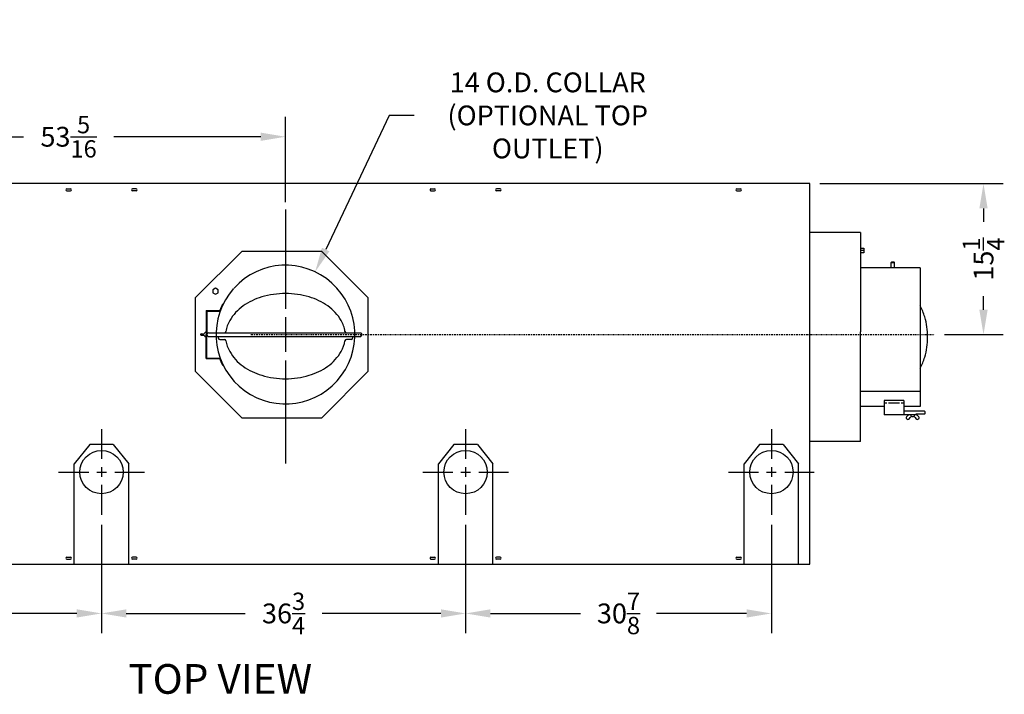
# Model space of a CAD drawing. Extents: x 10 to 309, y 14 to 183.
# Drawn here: x 187 to 287, y 115 to 183 of the extents above; entities that cross this region are included whole.
import ezdxf

# ---------------------------------------------------------------- set-up
doc = ezdxf.new("R2010")
doc.units = 0
doc.header["$LTSCALE"] = 0.16
doc.header["$MEASUREMENT"] = 0
doc.linetypes.add('CENTER', pattern=[2, 1.25, -0.25, 0.25, -0.25])
doc.layers.get('DEFPOINTS').update_dxf_attribs({"linetype": 'CONTINUOUS'})
for name, color, linetype in [('CEN', 7, 'CONTINUOUS'), ('CENTER', 7, 'CENTER'), ('DIMENSIONS', 60, 'CONTINUOUS'), ('OBJECT', 1, 'CONTINUOUS'), ('OBJECT2', 82, 'CONTINUOUS'), ('VIEW-LABELS', 2, 'CONTINUOUS')]:
    doc.layers.add(name, color=color, linetype=linetype)
doc.styles.add('ROMANS', font='romans')
doc.styles.add('ROMANT', font='romant')
doc.dimstyles.new('DIM', dxfattribs={"dimscale": 12, "dimtxt": 0.125, "dimasz": 0.15625, "dimexe": 0.125, "dimexo": 0.0625, "dimgap": 0.09375, "dimtad": 0, "dimdec": 3, "dimzin": 0, "dimdsep": 46, "dimlunit": 5, "dimtxsty": 'ROMANS', "dimcen": 0, "dimadec": 0, "dimazin": 0, "dimtfac": 0.875, "dimtdec": 3, "dimtofl": 0, "dimtmove": 0, "dimatfit": 3, "dimfxl": 0, "dimtolj": 1, "dimtzin": 0, "dimarcsym": 0})
doc.dimstyles.new('DIM$0', dxfattribs={"dimscale": 15, "dimtxt": 0.125, "dimasz": 0.15625, "dimexe": 0.125, "dimexo": 0.0625, "dimgap": 0.09375, "dimtad": 0, "dimdec": 3, "dimzin": 0, "dimdsep": 46, "dimlunit": 5, "dimtxsty": 'ROMANS', "dimcen": 0, "dimadec": 0, "dimazin": 0, "dimtfac": 0.875, "dimtdec": 3, "dimtofl": 0, "dimtmove": 0, "dimatfit": 3, "dimfxl": 0, "dimtolj": 1, "dimtzin": 0, "dimarcsym": 0})

# ---------------------------------------------------------------- blocks, each defined once
blk = doc.blocks.new('*D5')
at = {"layer": 'DEFPOINTS', "color": 0, "transparency": 16777216}
for p in [(214.17, 171.13), (160.857, 166.403, 0), (214.17, 163.532, 0)]:
    blk.add_point(p, dxfattribs=at)
at = {"layer": 'DIMENSIONS', "color": 0, "lineweight": -2, "transparency": 16777216}
for p, q in [((160.857, 167.403), (160.857, 173.13)), ((214.17, 164.532), (214.17, 173.13)), ((163.357, 171.13), (187.727, 171.13)), ((211.67, 171.13), (196.835, 171.13))]:
    blk.add_line(p, q, dxfattribs=at)
at = {"layer": 'DIMENSIONS', "color": 0, "transparency": 16777216}
for points in [[(163.357, 171.547), (163.357, 170.714), (160.857, 171.13)], [(211.67, 171.547), (211.67, 170.714), (214.17, 171.13)]]:
    blk.add_solid(points, dxfattribs=at)
at = {"layer": 'DIMENSIONS', "color": 0, "transparency": 16777216, "insert": (192.281, 171.13), "char_height": 2, "attachment_point": 5, "style": 'ROMANS'}
blk.add_mtext('\\A1;53{\\H0.875000x;\\S5/16;}', dxfattribs=at)
blk = doc.blocks.new('*D17')
at = {"layer": 'DEFPOINTS', "color": 0, "transparency": 16777216}
for p in [(267.107, 166.403), (279.688, 151.158, 0), (284.635, 151.158)]:
    blk.add_point(p, dxfattribs=at)
at = {"layer": 'DIMENSIONS', "color": 0, "lineweight": -2, "transparency": 16777216}
for p, q in [((268.107, 166.403), (286.635, 166.403)), ((284.635, 163.903), (284.635, 162.525)), ((284.635, 153.658), (284.635, 155.037)), ((280.688, 151.158), (286.635, 151.158))]:
    blk.add_line(p, q, dxfattribs=at)
at = {"layer": 'DIMENSIONS', "color": 0, "transparency": 16777216}
for points in [[(284.218, 163.903), (285.052, 163.903), (284.635, 166.403)], [(284.218, 153.658), (285.052, 153.658), (284.635, 151.158)]]:
    blk.add_solid(points, dxfattribs=at)
at = {"layer": 'DIMENSIONS', "color": 0, "transparency": 16777216, "insert": (284.635, 158.781), "char_height": 2, "attachment_point": 5, "rotation": 90, "style": 'ROMANS'}
blk.add_mtext('\\A1;15{\\H0.875000x;\\S1/4;}', dxfattribs=at)
blk = doc.blocks.new('*D25')
at = {"layer": 'DEFPOINTS', "color": 0, "transparency": 16777216}
for p in [(164.732, 132.948), (195.607, 132.948), (195.607, 123.004)]:
    blk.add_point(p, dxfattribs=at)
at = {"layer": 'DIMENSIONS', "color": 0, "lineweight": -2, "transparency": 16777216}
for p, q in [((164.732, 131.948), (164.732, 121.004)), ((195.607, 131.948), (195.607, 121.004)), ((167.232, 123.004), (176.324, 123.004)), ((193.107, 123.004), (184.015, 123.004))]:
    blk.add_line(p, q, dxfattribs=at)
at = {"layer": 'DIMENSIONS', "color": 0, "transparency": 16777216}
for points in [[(167.232, 123.42), (167.232, 122.587), (164.732, 123.004)], [(193.107, 123.42), (193.107, 122.587), (195.607, 123.004)]]:
    blk.add_solid(points, dxfattribs=at)
at = {"layer": 'DIMENSIONS', "color": 0, "transparency": 16777216, "insert": (180.17, 123.004), "char_height": 2, "attachment_point": 5, "style": 'ROMANS'}
blk.add_mtext('\\A1;30{\\H0.875000x;\\S7/8;}', dxfattribs=at)
blk = doc.blocks.new('*D28')
at = {"layer": 'DEFPOINTS', "color": 0, "transparency": 16777216}
for p in [(232.357, 132.948, 0), (263.222, 132.948, 0), (263.222, 123.004)]:
    blk.add_point(p, dxfattribs=at)
at = {"layer": 'DIMENSIONS', "color": 0, "lineweight": -2, "transparency": 16777216}
for p, q in [((232.357, 131.948), (232.357, 121.004)), ((263.222, 131.948), (263.222, 121.004)), ((234.857, 123.004), (243.944, 123.004)), ((260.722, 123.004), (251.635, 123.004))]:
    blk.add_line(p, q, dxfattribs=at)
at = {"layer": 'DIMENSIONS', "color": 0, "transparency": 16777216}
for points in [[(234.857, 123.42), (234.857, 122.587), (232.357, 123.004)], [(260.722, 123.42), (260.722, 122.587), (263.222, 123.004)]]:
    blk.add_solid(points, dxfattribs=at)
at = {"layer": 'DIMENSIONS', "color": 0, "transparency": 16777216, "insert": (247.79, 123.004), "char_height": 2, "attachment_point": 5, "style": 'ROMANS'}
blk.add_mtext('\\A1;30{\\H0.875000x;\\S7/8;}', dxfattribs=at)
blk = doc.blocks.new('*D32')
at = {"layer": 'DEFPOINTS', "color": 0, "transparency": 16777216}
for p in [(195.607, 132.948), (232.357, 132.948), (195.607, 123.004)]:
    blk.add_point(p, dxfattribs=at)
at = {"layer": 'DIMENSIONS', "color": 0, "lineweight": -2, "transparency": 16777216}
for p, q in [((195.607, 131.948), (195.607, 121.004)), ((232.357, 131.948), (232.357, 121.004)), ((198.107, 123.004), (210.095, 123.004)), ((229.857, 123.004), (217.869, 123.004))]:
    blk.add_line(p, q, dxfattribs=at)
at = {"layer": 'DIMENSIONS', "color": 0, "transparency": 16777216}
for points in [[(198.107, 123.42), (198.107, 122.587), (195.607, 123.004)], [(229.857, 123.42), (229.857, 122.587), (232.357, 123.004)]]:
    blk.add_solid(points, dxfattribs=at)
at = {"layer": 'DIMENSIONS', "color": 0, "transparency": 16777216, "insert": (213.982, 123.004), "char_height": 2, "attachment_point": 5, "style": 'ROMANS'}
blk.add_mtext('\\A1;36{\\H0.875000x;\\S3/4;}', dxfattribs=at)
blk = doc.blocks.new('*D33')
at = {"layer": 'DEFPOINTS', "color": 0, "transparency": 16777216}
for p in [(217.166, 157.485, 0), (211.174, 144.832, 0)]:
    blk.add_point(p, dxfattribs=at)
at = {"layer": 'DIMENSIONS', "color": 0, "lineweight": -2, "transparency": 16777216}
for p, q in [((224.648, 173.285), (218.236, 159.744)), ((227.148, 173.285), (224.648, 173.285))]:
    blk.add_line(p, q, dxfattribs=at)
at = {"layer": 'DIMENSIONS', "color": 0, "transparency": 16777216}
blk.add_solid([(217.859, 159.923), (218.612, 159.566), (217.166, 157.485)], dxfattribs=at)
at = {"layer": 'DIMENSIONS', "color": 0, "transparency": 16777216, "insert": (240.648, 173.285), "char_height": 2, "attachment_point": 5, "rotation": 0.005, "style": 'ROMANS'}
blk.add_mtext('\\A1;14 O.D. COLLAR\\P(OPTIONAL TOP\\POUTLET)', dxfattribs=at)

msp = doc.modelspace()

# ---------------------------------------------------------------- linework, layer by layer
at = {"layer": 'CEN'}
for p, q in [((214.16971, 163.78191, 0.00002), (214.16971, 153.76981, 0.00002)), ((214.16971, 152.90645, 0.00002), (214.16971, 149.41034, 0.00002)), ((214.16971, 148.55268, 0.00002), (214.16971, 138.15622, 0.00002))]:
    msp.add_line(p, q, dxfattribs=at)
at = {"layer": 'CEN', "linetype": 'Continuous'}
for p, q in [((195.60721, 141.60953), (195.60721, 138.60556)), ((232.35721, 141.60953), (232.35721, 138.60556)), ((263.22208, 141.60953, 0.00004), (263.22208, 138.60556, 0.00004)), ((191.27629, 137.27861), (194.32203, 137.27861)), ((195.11878, 137.27861), (196.09564, 137.27861)), ((195.60721, 137.76704), (195.60721, 136.79018)), ((196.9492, 137.27861), (199.93813, 137.27861)), ((228.02629, 137.27861), (231.07203, 137.27861)), ((231.86878, 137.27861), (232.84564, 137.27861)), ((232.35721, 137.76704), (232.35721, 136.79018)), ((233.6992, 137.27861), (236.68813, 137.27861)), ((258.89116, 137.27861, 0.00004), (261.9369, 137.27861, 0.00004)), ((262.73365, 137.27861, 0.00004), (263.71051, 137.27861, 0.00004)), ((263.22208, 137.76704, 0.00004), (263.22208, 136.79018, 0.00004)), ((264.56407, 137.27861, 0.00004), (267.553, 137.27861, 0.00004)), ((195.60721, 135.97886), (195.60721, 132.94768)), ((232.35721, 135.97886), (232.35721, 132.94768)), ((263.22208, 135.97886, 0.00004), (263.22208, 132.94768, 0.00004))]:
    msp.add_line(p, q, dxfattribs=at)
at = {"layer": 'CENTER', "color": 0, "linetype": 'CENTER'}
msp.add_line((210.68565, 151.1584, 0.00003), (279.68838, 151.1584, 0.00003), dxfattribs=at)
at = {"layer": 'DEFPOINTS', "color": 0, "linetype": 'ByBlock'}
msp.add_point((274.43045, 150.9084, 0.00004), dxfattribs=at)
at = {"layer": 'OBJECT'}
for centre in [(195.60721, 137.27861), (232.35721, 137.27861), (263.22208, 137.27861, 0.00004)]:
    msp.add_circle(centre, 2.1875, dxfattribs=at)
at = {"layer": 'OBJECT2'}
for p, q in [((267.10721, 166.40336), (160.85721, 166.40336)), ((267.10721, 127.96611, 0.00004), (267.10721, 166.40336, 0.00004)), ((272.23221, 161.47022, 0.00004), (267.10721, 161.47022, 0.00004)), ((272.23221, 161.47022, 0.00004), (272.23221, 151.4389, 0.00004)), ((272.23221, 159.87645, 0.00004), (272.57059, 159.87645, 0.00004)), ((272.57059, 159.63915, 0.00004), (272.23221, 159.63915, 0.00004)), ((272.57059, 159.40185, 0.00004), (272.23221, 159.40185, 0.00004)), ((272.57059, 159.87645, 0.00004), (272.57059, 159.40185, 0.00004)), ((278.23221, 157.9084, 0.00004), (272.23221, 157.9084, 0.00004)), ((278.23221, 157.9084, 0.00004), (278.23221, 143.9084, 0.00004)), ((207.81244, 154.2333, 0.00002), (207.8696, 154.21249, 0.00002)), ((272.23221, 140.3459, 0.00004), (272.23221, 151.4389, 0.00004)), ((278.23221, 145.40347, 0.00004), (272.23221, 145.40347, 0.00004)), ((274.60221, 143.9084, 0.00004), (272.23221, 143.9084, 0.00004)), ((278.23221, 143.9084, 0.00004), (276.60221, 143.9084, 0.00004)), ((272.23221, 140.3459, 0.00004), (267.10721, 140.3459, 0.00004)), ((194.41979, 140.05182), (192.85721, 138.11411)), ((196.79479, 140.05182), (194.41979, 140.05182)), ((196.79479, 140.05182), (198.35721, 138.11432)), ((231.16979, 140.05182), (229.60721, 138.11411)), ((233.54479, 140.05182), (231.16979, 140.05182)), ((233.54479, 140.05182), (235.10721, 138.11432)), ((262.03467, 140.05182, 0.00004), (260.47208, 138.11411, 0.00004)), ((264.40967, 140.05182, 0.00004), (262.03467, 140.05182, 0.00004)), ((264.40967, 140.05182, 0.00004), (265.97208, 138.11432, 0.00004)), ((192.85721, 127.96611), (192.85721, 138.11411)), ((198.35721, 127.96611), (198.35721, 138.11432)), ((229.60721, 127.96611), (229.60721, 138.11411)), ((235.10721, 127.96611), (235.10721, 138.11432)), ((260.47208, 127.96611, 0.00004), (260.47208, 138.11411, 0.00004)), ((265.97208, 127.96611, 0.00004), (265.97208, 138.11432, 0.00004)), ((167.48221, 127.96611), (267.10721, 127.96611))]:
    msp.add_line(p, q, dxfattribs=at)
at = {"layer": 'OBJECT2', "color": 7}
for p, q in [((192.10731, 165.87211), (192.4811, 165.87211)), ((192.10731, 165.68461), (192.4811, 165.68461)), ((199.1071, 165.87211), (198.73331, 165.87211)), ((199.1071, 165.68461), (198.73331, 165.68461)), ((228.85731, 165.87211), (229.2311, 165.87211)), ((228.85731, 165.68461), (229.2311, 165.68461)), ((235.8571, 165.87211), (235.48331, 165.87211)), ((235.8571, 165.68461), (235.48331, 165.68461)), ((259.73231, 165.87211, 0.00004), (260.1061, 165.87211, 0.00004)), ((259.73231, 165.68461, 0.00004), (260.1061, 165.68461, 0.00004)), ((209.76063, 159.55832, 0.00002), (205.0723, 154.86999, 0.00002)), ((217.82972, 159.55832, 0.00002), (209.76063, 159.55832, 0.00002)), ((222.51805, 154.86999, 0.00002), (217.82972, 159.55832, 0.00002)), ((275.32671, 158.42771, 0.00004), (275.38921, 158.49021, 0.00004)), ((275.32721, 158.42771, 0.00004), (275.63971, 158.42771, 0.00004)), ((275.32721, 157.9084, 0.00004), (275.32721, 158.42771, 0.00004)), ((275.38921, 158.49021, 0.00004), (275.57721, 158.49021, 0.00004)), ((275.63971, 158.42771, 0.00004), (275.57721, 158.49021, 0.00004)), ((275.63971, 157.9084, 0.00004), (275.63971, 158.42771, 0.00004)), ((205.0723, 154.86999, 0.00002), (205.0723, 147.4468, 0.00002)), ((222.51805, 147.4468, 0.00002), (222.51805, 154.86999, 0.00002)), ((206.17253, 153.58821, 0.00002), (207.54012, 153.58821, 0.00002)), ((206.17253, 153.58821, 0.00002), (206.17253, 151.1584, 0.00002)), ((206.23336, 153.52737, 0.00002), (206.23336, 151.1584, 0.00002)), ((206.23336, 153.52737, 0.00002), (207.58276, 153.52737, 0.00002)), ((205.61842, 151.22913, 0.00002), (205.61842, 151.1584, 0.00002)), ((205.61842, 151.1245, 0.00002), (205.61842, 151.19229, 0.00002)), ((205.65526, 151.22913, 0.00002), (205.97252, 151.22913, 0.00002)), ((205.65526, 151.08766, 0.00002), (205.97252, 151.08766, 0.00002)), ((206.17253, 148.72859, 0.00002), (206.17253, 151.1584, 0.00002)), ((206.23336, 148.78942, 0.00002), (206.23336, 151.1584, 0.00002)), ((206.41757, 151.34261, 0.00002), (208.01355, 151.34261, 0.00002)), ((208.01355, 151.34261, 0.00002), (221.78132, 151.34261, 0.00002)), ((221.78073, 151.3432, 0.00002), (221.85441, 151.26951, 0.00002)), ((221.85441, 151.26951, 0.00002), (221.85441, 151.04787, 0.00002)), ((206.41757, 150.97419, 0.00002), (221.78073, 150.97419, 0.00002)), ((207.39076, 150.97419, 0.00002), (207.39076, 150.8037, 0.00002)), ((207.53813, 150.65634, 0.00002), (208.01458, 150.65634, 0.00002)), ((220.80129, 150.65634, 0.00002), (220.32484, 150.65634, 0.00002)), ((220.94866, 150.97419, 0.00002), (220.94866, 150.8037, 0.00002)), ((221.78073, 150.97419, 0.00002), (221.85441, 151.04787, 0.00002)), ((206.17253, 148.72859, 0.00002), (207.54012, 148.72859, 0.00002)), ((206.23336, 148.78942, 0.00002), (207.58276, 148.78942, 0.00002)), ((207.81371, 148.08322, 0.00002), (207.87163, 148.1043, 0.00002)), ((205.0723, 147.4468, 0.00002), (209.76063, 142.75848, 0.00002)), ((217.82972, 142.75848, 0.00002), (222.51805, 147.4468, 0.00002)), ((274.60221, 144.49502, 0.00004), (274.60221, 143.9084, 0.00004)), ((276.60221, 144.49502, 0.00004), (274.60221, 144.49502, 0.00004)), ((274.89138, 144.22259, 0.00004), (274.60221, 144.22259, 0.00004)), ((276.15012, 144.22259, 0.00004), (275.0543, 144.22259, 0.00004)), ((276.60221, 144.22259, 0.00004), (276.31304, 144.22259, 0.00004)), ((276.60221, 144.49502, 0.00004), (276.60221, 143.06257, 0.00004)), ((274.60221, 143.9084, 0.00004), (274.60221, 143.06257, 0.00004)), ((278.67071, 143.42409, 0.00004), (276.60221, 143.42409, 0.00004)), ((278.67071, 143.42409, 0.00004), (278.73321, 143.36159, 0.00004)), ((278.67071, 143.11109, 0.00004), (278.73321, 143.17359, 0.00004)), ((278.73321, 143.17359, 0.00004), (278.73321, 143.36159, 0.00004)), ((209.76063, 142.75848, 0.00002), (217.82972, 142.75848, 0.00002)), ((277.80221, 143.06257, 0.00004), (274.60221, 143.06257, 0.00004)), ((276.88662, 142.63785, 0.00004), (276.926, 142.61035, 0.00004)), ((277.80221, 143.11417, 0.00004), (277.80221, 143.06257, 0.00004)), ((278.67071, 143.11417, 0.00004), (277.80221, 143.11417, 0.00004)), ((278.08029, 142.63785, 0.00004), (278.04092, 142.61035, 0.00004)), ((192.10731, 128.68486), (192.4811, 128.68486)), ((192.10731, 128.49736), (192.4811, 128.49736)), ((199.1071, 128.68486), (198.73331, 128.68486)), ((199.1071, 128.49736), (198.73331, 128.49736)), ((228.85731, 128.68486), (229.2311, 128.68486)), ((228.85731, 128.49736), (229.2311, 128.49736)), ((235.8571, 128.68486), (235.48331, 128.68486)), ((235.8571, 128.49736), (235.48331, 128.49736)), ((259.73231, 128.68486, 0.00004), (260.1061, 128.68486, 0.00004)), ((259.73231, 128.49736, 0.00004), (260.1061, 128.49736, 0.00004))]:
    msp.add_line(p, q, dxfattribs=at)
at = {"layer": 'OBJECT2', "color": 7, "elevation": 0.00002}
msp.add_lwpolyline([(207.11697, 155.22288), (207.3809, 155.37527), (207.3809, 155.68003), (207.11697, 155.83242), (206.85303, 155.68003), (206.85303, 155.37527)], close=True, dxfattribs=at)
at = {"layer": 'OBJECT2', "color": 7}
for centre, radius, start, end in [((192.10731, 165.77836), 0.09375, 90, 270), ((192.4811, 165.77836), 0.09375, 270, 90), ((198.73331, 165.77836), 0.09375, 90, 270), ((199.1071, 165.77836), 0.09375, 270, 90), ((228.85731, 165.77836), 0.09375, 90, 270), ((229.2311, 165.77836), 0.09375, 270, 90), ((235.48331, 165.77836), 0.09375, 90, 270), ((235.8571, 165.77836), 0.09375, 270, 90), ((259.73231, 165.77836, 0.00004), 0.09375, 90, 270), ((260.1061, 165.77836, 0.00004), 0.09375, 270, 90), ((214.16971, 151.1584, 0.00002), 7, 138.4345161, 137.845867), ((214.16971, 151.1584, 0.00002), 7.06083, 154.1869007, 159.8715985), ((273.54202, 151.42671, 0.00004), 5.37908, 16.3249499, 29.3161703), ((271.7724, 150.9084, 0.00004), 7.22304, 0, 16.3249499), ((205.65526, 151.19229, 0.00002), 0.03684, 90, 180), ((205.65526, 151.1245, 0.00002), 0.03684, 180, 270), ((206.22064, 151.1584, 0.00002), 0.258, 100.7467396, 164.0871345), ((206.22064, 151.1584, 0.00002), 0.258, 195.9128655, 259.2532604), ((206.41757, 151.1584, 0.00002), 0.18421, 90, 270), ((208.01355, 151.48998, 0.00002), 0.14737, 270, 351.7470871), ((220.32586, 151.48998, 0.00002), 0.14737, 188.2529129, 270), ((207.53813, 150.8037, 0.00002), 0.14737, 180, 270), ((208.01458, 150.50897, 0.00002), 0.14737, 9.0614751, 90), ((220.32484, 150.50897, 0.00002), 0.14737, 90, 170.9385249), ((220.80129, 150.8037, 0.00002), 0.14737, 270, 0), ((271.7724, 150.9084, 0.00004), 7.22304, 343.6750501, 0), ((214.16971, 151.1584, 0.00002), 7.06083, 199.6035239, 205.8187603), ((273.54202, 150.39009, 0.00004), 5.37908, 330.6838297, 343.6750501), ((276.95819, 142.74033, 0.00004), 0.125, 165.5035142, 235.0723631), ((277.14325, 142.69248, 0.00004), 0.31615, 136.0981807, 165.5035142), ((277.20753, 142.66479, 0.00004), 0.38245, 80.2510083, 139.788831), ((276.99757, 142.71283, 0.00004), 0.125, 235.0723631, 297.499247), ((276.86503, 142.96744, 0.00004), 0.41204, 297.499247, 332.0510036), ((278.04945, 142.27768, 0.00004), 0.95905, 137.0578246, 148.8119275), ((277.48226, 143.10338, 0.00004), 0.21884, 190.7467396, 349.2532604), ((276.91746, 142.27768, 0.00004), 0.95905, 31.1880725, 42.9421754), ((277.75939, 142.66479, 0.00004), 0.38245, 40.211169, 99.7489917), ((278.10189, 142.96744, 0.00004), 0.41204, 207.9489964, 242.500753), ((277.96935, 142.71283, 0.00004), 0.125, 242.500753, 304.9276369), ((277.82366, 142.69248, 0.00004), 0.31615, 14.4964858, 43.9018193), ((278.00873, 142.74033, 0.00004), 0.125, 304.9276369, 14.4964858), ((192.10731, 128.59111), 0.09375, 90, 270), ((192.4811, 128.59111), 0.09375, 270, 90), ((198.73331, 128.59111), 0.09375, 90, 270), ((199.1071, 128.59111), 0.09375, 270, 90), ((228.85731, 128.59111), 0.09375, 90, 270), ((229.2311, 128.59111), 0.09375, 270, 90), ((235.48331, 128.59111), 0.09375, 90, 270), ((235.8571, 128.59111), 0.09375, 270, 90), ((259.73231, 128.59111, 0.00004), 0.09375, 90, 270), ((260.1061, 128.59111, 0.00004), 0.09375, 270, 90)]:
    msp.add_arc(centre, radius, start, end, dxfattribs=at)
at = {"layer": 'OBJECT2'}
for centre, radius, start, end in [((214.16971, 146.78497, 0.00002), 8.51559, 90, 106.3249499), ((214.16971, 146.78497, 0.00002), 8.51559, 73.6750501, 90), ((213.55865, 148.87126, 0.00002), 6.34165, 106.3249499, 125.2643897), ((214.78077, 148.87126, 0.00002), 6.34165, 54.7356103, 73.6750501), ((212.62455, 150.19228, 0.00002), 4.72374, 125.2643897, 149.6388066), ((215.71487, 150.19228, 0.00002), 4.72374, 30.3611934, 54.7356103), ((211.19764, 151.02814, 0.00002), 3.07003, 149.6388066, 171.7470871), ((217.14178, 151.02814, 0.00002), 3.07003, 8.2529129, 30.3611934), ((211.2699, 151.02814, 0.00002), 3.14909, 189.0614751, 210.0464587), ((217.06952, 151.02814, 0.00002), 3.14909, 329.9535413, 350.9385249), ((212.66278, 151.83383, 0.00002), 4.7582, 210.0464587, 234.3936494), ((215.67664, 151.83383, 0.00002), 4.7582, 305.6063506, 329.9535413), ((213.5739, 153.10616, 0.00002), 6.32312, 234.3936494, 253.4787358), ((214.76552, 153.10616, 0.00002), 6.32312, 286.5212642, 305.6063506), ((214.16971, 155.11486, 0.00002), 8.41832, 253.4787358, 270), ((214.16971, 155.11486, 0.00002), 8.41832, 270, 286.5212642)]:
    msp.add_arc(centre, radius, start, end, dxfattribs=at)

# ---------------------------------------------------------------- texts
at = {"layer": 'VIEW-LABELS', "style": 'ROMANT'}
msp.add_text('TOP VIEW', height=3, dxfattribs=at).set_placement((198.31316, 114.89192))

# ---------------------------------------------------------------- dimensions: what is measured, and where the dimension line sits
at = {"layer": 'DIMENSIONS'}
dim = msp.add_diameter_dim_2p(p1=(211.17382, 144.83189, 0.00003), p2=(217.1656, 157.4849, 0.00002), text='14 O.D. COLLAR\\P(OPTIONAL TOP\\POUTLET)', dimstyle='DIM', override={"dimscale": 16, "dimse1": 1, "dimse2": 1}, dxfattribs=at)
dim.commit()
dim.dimension.update_dxf_attribs({"geometry": '*D33', "text_midpoint": (240.64789, 173.28549), "dimtype": 163, "text_rotation": 0.005})
dim = msp.add_linear_dim(base=(214.16971, 171.13037, 0), p1=(160.85721, 166.40336), p2=(214.16971, 163.53191, 0.00002), dimstyle='DIM$0', override={"dimscale": 16, "dimdec": 4, "dimcen": -0.125}, dxfattribs=at)
dim.commit()
dim.dimension.update_dxf_attribs({"geometry": '*D5', "text_midpoint": (192.28102, 171.13037, 0), "dimtype": 160})
dim = msp.add_linear_dim(base=(284.63511, 151.1584, 0.00004), p1=(267.10721, 166.40336, 0.00004), p2=(279.68838, 151.1584, 0.00003), angle=90, dimstyle='DIM$0', override={"dimscale": 16, "dimcen": -0.125}, dxfattribs=at)
dim.commit()
dim.dimension.update_dxf_attribs({"geometry": '*D17', "text_midpoint": (284.63511, 158.78088, 0.00004), "dimtype": 160})
for base, p1, p2, picture, middle in [((195.60721, 123.00356), (164.73221, 132.94768), (195.60721, 132.94768), '*D25', (180.16971, 123.00356)), ((195.60721, 123.00356), (232.35721, 132.94768), (195.60721, 132.94768), '*D32', (213.98221, 123.00356)), ((263.22208, 123.00356, 0), (232.35721, 132.94768), (263.22208, 132.94768, 0.00005), '*D28', (247.78964, 123.00356, 0))]:
    dim = msp.add_linear_dim(base=base, p1=p1, p2=p2, dimstyle='DIM$0', override={"dimscale": 16, "dimcen": -0.125}, dxfattribs=at)
    dim.commit()
    dim.dimension.update_dxf_attribs({"geometry": picture, "text_midpoint": middle})

doc.saveas('drawing.dxf')
